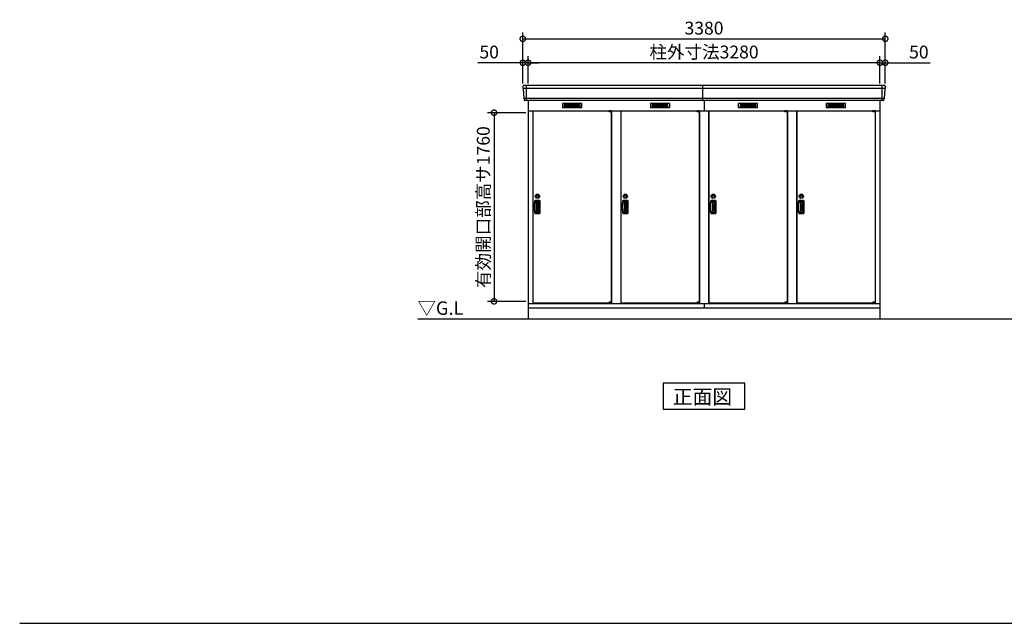
# Model space of a CAD drawing. Extents: x 140 to 16534, y 0 to 11410.
# Drawn here: x 140 to 9321, y 0 to 5631 of the extents above; entities that cross this region are included whole.
import ezdxf

# ---------------------------------------------------------------- set-up
doc = ezdxf.new("R2010")
doc.units = 0
doc.header["$LTSCALE"] = 20
doc.header["$PDMODE"] = 3
doc.header["$PDSIZE"] = 2
doc.layers.get('0').update_dxf_attribs({"linetype": 'CONTINUOUS'})
doc.layers.get('DEFPOINTS').update_dxf_attribs({"linetype": 'CONTINUOUS'})
for name, color, linetype in [('仕様書枠', 230, 'CONTINUOUS'), ('寸法', 4, 'CONTINUOUS'), ('細線', 5, 'CONTINUOUS'), ('部品1', 7, 'CONTINUOUS'), ('Ｇ．Ｌ', 30, 'CONTINUOUS')]:
    doc.layers.add(name, color=color, linetype=linetype)
doc.styles.add('STYLE1', font='isocp.shx', dxfattribs={"bigfont": 'bigfont.shx'})
doc.styles.add('STYLE2', font='MS PGothic.ttf')
doc.dimstyles.new('INABA_S40G', dxfattribs={"dimscale": 40, "dimtxt": 3, "dimasz": 2.5, "dimexe": 1.5, "dimexo": 0.5, "dimgap": 1, "dimtad": 3, "dimdec": 1, "dimdsep": 46, "dimtxsty": 'STYLE1', "dimblk1": 'DOTSMALL', "dimblk2": 'DOTSMALL', "dimsah": 1, "dimcen": 0, "dimclrt": 7, "dimadec": 0, "dimazin": 0, "dimtfac": 1, "dimtdec": 4, "dimtix": 1, "dimtmove": 0, "dimatfit": 3, "dimldrblk": 'DOTSMALL', "dimfxl": 1, "dimtolj": 1, "dimtzin": 0, "dimarcsym": 0})

# ---------------------------------------------------------------- blocks, each defined once
blk = doc.blocks.new('_DOTSMALL')
at = {"color": 0, "linetype": 'ByBlock', "ltscale": 50, "const_width": 0.5}
blk.add_lwpolyline([(-0.0625, 0, 1), (0.0625, 0, 1)], format="xyb", close=True, dxfattribs=at)
blk = doc.blocks.new('*D14')
at = {"layer": 'DEFPOINTS', "color": 0, "ltscale": 50}
for p in [(4881.1, 4763.6), (4563, 3003.6), (4881.1, 3003.6)]:
    blk.add_point(p, dxfattribs=at)
at = {"layer": '寸法', "color": 0, "lineweight": -2, "ltscale": 50}
for p, q in [((4861.1, 4763.6), (4503, 4763.6)), ((4563, 4763.6), (4563, 3003.6)), ((4861.1, 3003.6), (4503, 3003.6))]:
    blk.add_line(p, q, dxfattribs=at)
at = {"layer": '寸法', "color": 0, "lineweight": -2, "ltscale": 50, "xscale": 100, "yscale": 100, "zscale": 100}
for p, rotation in [((4563, 4763.6), 90), ((4563, 3003.6), 270)]:
    blk.add_blockref('_DOTSMALL', p, dxfattribs=dict(at, rotation=rotation))
at = {"layer": '寸法', "color": 7, "ltscale": 50, "insert": (4463, 3882.6), "char_height": 120, "attachment_point": 5, "rotation": 90, "style": 'STYLE1'}
blk.add_mtext('\\A1;有効開口部高サ1760', dxfattribs=at)
blk = doc.blocks.new('*D22')
at = {"layer": 'DEFPOINTS', "color": 0, "ltscale": 50}
for p in [(4881.1, 5229.6), (4881.1, 5017.1), (8161.1, 5017.1)]:
    blk.add_point(p, dxfattribs=at)
at = {"layer": '寸法', "color": 0, "lineweight": -2, "ltscale": 50}
for p, q in [((4881.1, 5037.1), (4881.1, 5289.6)), ((8161.1, 5037.1), (8161.1, 5289.6)), ((8161.1, 5229.6), (4881.1, 5229.6))]:
    blk.add_line(p, q, dxfattribs=at)
at = {"layer": '寸法', "color": 0, "lineweight": -2, "ltscale": 50, "xscale": 100, "yscale": 100, "zscale": 100, "rotation": 180}
blk.add_blockref('_DOTSMALL', (4881.1, 5229.6), dxfattribs=at)
at = {"layer": '寸法', "color": 0, "lineweight": -2, "ltscale": 50, "xscale": 100, "yscale": 100, "zscale": 100}
blk.add_blockref('_DOTSMALL', (8161.1, 5229.6), dxfattribs=at)
at = {"layer": '寸法', "color": 7, "ltscale": 50, "insert": (6521.1, 5329.6), "char_height": 120, "attachment_point": 5, "style": 'STYLE1'}
blk.add_mtext('\\A1;柱外寸法3280', dxfattribs=at)
blk = doc.blocks.new('*D21')
at = {"layer": 'DEFPOINTS', "color": 0, "ltscale": 50}
for p in [(8211.1, 5452.6), (4831.1, 5017.1), (8211.1, 5017.1)]:
    blk.add_point(p, dxfattribs=at)
at = {"layer": '寸法', "color": 0, "lineweight": -2, "ltscale": 50}
for p, q in [((4831.1, 5037.1), (4831.1, 5512.6)), ((8211.1, 5037.1), (8211.1, 5512.6)), ((4831.1, 5452.6), (8211.1, 5452.6))]:
    blk.add_line(p, q, dxfattribs=at)
at = {"layer": '寸法', "color": 0, "lineweight": -2, "ltscale": 50, "xscale": 100, "yscale": 100, "zscale": 100, "rotation": 180}
blk.add_blockref('_DOTSMALL', (4831.1, 5452.6), dxfattribs=at)
at = {"layer": '寸法', "color": 0, "lineweight": -2, "ltscale": 50, "xscale": 100, "yscale": 100, "zscale": 100}
blk.add_blockref('_DOTSMALL', (8211.1, 5452.6), dxfattribs=at)
at = {"layer": '寸法', "color": 7, "ltscale": 50, "insert": (6521.1, 5552.6), "char_height": 120, "attachment_point": 5, "style": 'STYLE1'}
blk.add_mtext('\\A1;3380', dxfattribs=at)
blk = doc.blocks.new('*D23')
at = {"layer": 'DEFPOINTS', "color": 0, "ltscale": 50}
for p in [(4831.1, 5229.6), (4831.1, 5017.1), (4881.1, 5017.1)]:
    blk.add_point(p, dxfattribs=at)
at = {"layer": '寸法', "color": 0, "lineweight": -2, "ltscale": 50}
for p, q in [((4831.1, 5037.1), (4831.1, 5289.6)), ((4881.1, 5037.1), (4881.1, 5289.6)), ((4831.1, 5229.6), (4411.6, 5229.6)), ((4881.1, 5229.6), (4831.1, 5229.6)), ((4881.1, 5229.6), (4981.1, 5229.6))]:
    blk.add_line(p, q, dxfattribs=at)
at = {"layer": '寸法', "color": 0, "lineweight": -2, "ltscale": 50, "xscale": 100, "yscale": 100, "zscale": 100}
blk.add_blockref('_DOTSMALL', (4831.1, 5229.6), dxfattribs=at)
at = {"layer": '寸法', "color": 0, "lineweight": -2, "ltscale": 50, "xscale": 100, "yscale": 100, "zscale": 100, "rotation": 180}
blk.add_blockref('_DOTSMALL', (4881.1, 5229.6), dxfattribs=at)
at = {"layer": '寸法', "color": 7, "ltscale": 50, "insert": (4517.6, 5329.6), "char_height": 120, "attachment_point": 5, "style": 'STYLE1'}
blk.add_mtext('\\A1;50', dxfattribs=at)
blk = doc.blocks.new('*D24')
at = {"layer": 'DEFPOINTS', "color": 0, "ltscale": 50}
for p in [(8161.1, 5229.6), (8161.1, 5017.1), (8211.1, 5017.1)]:
    blk.add_point(p, dxfattribs=at)
at = {"layer": '寸法', "color": 0, "lineweight": -2, "ltscale": 50}
for p, q in [((8161.1, 5037.1), (8161.1, 5289.6)), ((8211.1, 5037.1), (8211.1, 5289.6)), ((8161.1, 5229.6), (8061.1, 5229.6)), ((8161.1, 5229.6), (8211.1, 5229.6)), ((8211.1, 5229.6), (8630.6, 5229.6))]:
    blk.add_line(p, q, dxfattribs=at)
at = {"layer": '寸法', "color": 0, "lineweight": -2, "ltscale": 50, "xscale": 100, "yscale": 100, "zscale": 100}
blk.add_blockref('_DOTSMALL', (8161.1, 5229.6), dxfattribs=at)
at = {"layer": '寸法', "color": 0, "lineweight": -2, "ltscale": 50, "xscale": 100, "yscale": 100, "zscale": 100, "rotation": 180}
blk.add_blockref('_DOTSMALL', (8211.1, 5229.6), dxfattribs=at)
at = {"layer": '寸法', "color": 7, "ltscale": 50, "insert": (8524.6, 5329.6), "char_height": 120, "attachment_point": 5, "style": 'STYLE1'}
blk.add_mtext('\\A1;50', dxfattribs=at)

msp = doc.modelspace()

# ---------------------------------------------------------------- linework, layer by layer
at = {"layer": '仕様書枠', "ltscale": 50}
msp.add_line((140, 0), (16307.2, 0), dxfattribs=at)
at = {"layer": '細線', "ltscale": 50}
for p, q in [((8208.94, 4989.03), (4833.25, 4989.03)), ((4864.1, 5017.06), (4864.1, 4876.06)), ((6511.1, 4876.06), (6511.1, 5017.06)), ((8178.1, 5017.06), (8178.1, 4876.06)), ((8200.7, 4896.83), (4841.49, 4896.83)), ((6521.1, 4876.06), (6521.1, 4782.06)), ((5636.03, 4779.56), (5636.03, 4779.81)), ((5644.17, 4777.31), (5644.17, 4775.31)), ((5652.02, 4777.31), (5652.02, 4775.31)), ((6456.03, 4779.56), (6456.03, 4779.81)), ((6464.17, 4777.31), (6464.17, 4775.31)), ((6472.02, 4777.31), (6472.02, 4775.31)), ((7276.03, 4779.56), (7276.03, 4779.81)), ((7284.17, 4777.31), (7284.17, 4775.31)), ((7292.02, 4777.31), (7292.02, 4775.31)), ((8096.03, 4779.56), (8096.03, 4779.81)), ((8104.17, 4777.31), (8104.17, 4775.31)), ((8112.02, 4777.31), (8112.02, 4775.31)), ((5636.03, 2988.56), (5636.03, 2988.31)), ((5644.17, 2990.81), (5644.17, 2992.81)), ((5652.02, 2990.81), (5652.02, 2992.81)), ((6456.03, 2988.56), (6456.03, 2988.31)), ((6464.17, 2990.81), (6464.17, 2992.81)), ((6472.02, 2990.81), (6472.02, 2992.81)), ((7276.03, 2988.56), (7276.03, 2988.31)), ((7284.17, 2990.81), (7284.17, 2992.81)), ((7292.02, 2990.81), (7292.02, 2992.81)), ((8096.03, 2988.56), (8096.03, 2988.31)), ((8104.17, 2990.81), (8104.17, 2992.81)), ((8112.02, 2990.81), (8112.02, 2992.81))]:
    msp.add_line(p, q, dxfattribs=at)
at = {"layer": '細線'}
for p, q in [((5217.1, 4841.56), (5217.1, 4818.56)), ((5291.1, 4841.56), (5217.1, 4841.56)), ((5217.1, 4835.56), (5286.1, 4835.56)), ((5217.1, 4835.56), (5291.1, 4835.56)), ((5217.1, 4829.56), (5291.1, 4829.56)), ((5217.1, 4823.56), (5291.1, 4823.56)), ((5217.1, 4818.56), (5291.1, 4818.56)), ((5291.1, 4841.56), (5291.1, 4818.56)), ((5365.1, 4841.56), (5291.1, 4841.56)), ((5365.1, 4835.56), (5291.1, 4835.56)), ((5365.1, 4829.56), (5291.1, 4829.56)), ((5365.1, 4823.56), (5291.1, 4823.56)), ((5291.1, 4818.56), (5365.1, 4818.56)), ((5365.1, 4818.56), (5365.1, 4841.56)), ((6111.1, 4841.56), (6037.1, 4841.56)), ((6037.1, 4841.56), (6037.1, 4818.56)), ((6037.1, 4835.56), (6111.1, 4835.56)), ((6037.1, 4835.56), (6106.1, 4835.56)), ((6037.1, 4829.56), (6111.1, 4829.56)), ((6037.1, 4823.56), (6111.1, 4823.56)), ((6037.1, 4818.56), (6111.1, 4818.56)), ((6185.1, 4841.56), (6111.1, 4841.56)), ((6111.1, 4841.56), (6111.1, 4818.56)), ((6185.1, 4835.56), (6111.1, 4835.56)), ((6185.1, 4829.56), (6111.1, 4829.56)), ((6185.1, 4823.56), (6111.1, 4823.56)), ((6111.1, 4818.56), (6185.1, 4818.56)), ((6185.1, 4818.56), (6185.1, 4841.56)), ((6857.1, 4841.56), (6857.1, 4818.56)), ((6931.1, 4841.56), (6857.1, 4841.56)), ((6857.1, 4835.56), (6926.1, 4835.56)), ((6857.1, 4835.56), (6931.1, 4835.56)), ((6857.1, 4829.56), (6931.1, 4829.56)), ((6857.1, 4823.56), (6931.1, 4823.56)), ((6857.1, 4818.56), (6931.1, 4818.56)), ((6931.1, 4841.56), (6931.1, 4818.56)), ((7005.1, 4841.56), (6931.1, 4841.56)), ((7005.1, 4835.56), (6931.1, 4835.56)), ((7005.1, 4829.56), (6931.1, 4829.56)), ((7005.1, 4823.56), (6931.1, 4823.56)), ((6931.1, 4818.56), (7005.1, 4818.56)), ((7005.1, 4818.56), (7005.1, 4841.56)), ((7751.1, 4841.56), (7677.1, 4841.56)), ((7677.1, 4841.56), (7677.1, 4818.56)), ((7677.1, 4835.56), (7751.1, 4835.56)), ((7677.1, 4835.56), (7746.1, 4835.56)), ((7677.1, 4829.56), (7751.1, 4829.56)), ((7677.1, 4823.56), (7751.1, 4823.56)), ((7677.1, 4818.56), (7751.1, 4818.56)), ((7825.1, 4841.56), (7751.1, 4841.56)), ((7751.1, 4841.56), (7751.1, 4818.56)), ((7825.1, 4835.56), (7751.1, 4835.56)), ((7825.1, 4829.56), (7751.1, 4829.56)), ((7825.1, 4823.56), (7751.1, 4823.56)), ((7751.1, 4818.56), (7825.1, 4818.56)), ((7825.1, 4818.56), (7825.1, 4841.56)), ((4960.1, 3928.06), (4947.33, 3928.06)), ((4987.1, 3942.56), (4947.93, 3942.56)), ((4982.1, 3934.06), (4951.48, 3934.06)), ((4960.1, 3934.06), (4960.1, 3834.06)), ((4972.3, 3931.06), (4960.1, 3931.06)), ((4961.59, 3928.06), (4960.1, 3928.06)), ((4978.3, 3843.06), (4978.3, 3925.06)), ((4988.1, 3840.06), (4988.1, 3928.06)), ((4992.6, 3831.06), (4992.6, 3937.06)), ((5780.1, 3928.06), (5767.33, 3928.06)), ((5807.1, 3942.56), (5767.93, 3942.56)), ((5802.1, 3934.06), (5771.48, 3934.06)), ((5780.1, 3934.06), (5780.1, 3834.06)), ((5792.3, 3931.06), (5780.1, 3931.06)), ((5781.59, 3928.06), (5780.1, 3928.06)), ((5798.3, 3843.06), (5798.3, 3925.06)), ((5808.1, 3840.06), (5808.1, 3928.06)), ((5812.6, 3831.06), (5812.6, 3937.06)), ((6600.1, 3928.06), (6587.33, 3928.06)), ((6627.1, 3942.56), (6587.93, 3942.56)), ((6622.1, 3934.06), (6591.48, 3934.06)), ((6600.1, 3934.06), (6600.1, 3834.06)), ((6612.3, 3931.06), (6600.1, 3931.06)), ((6601.59, 3928.06), (6600.1, 3928.06)), ((6618.3, 3843.06), (6618.3, 3925.06)), ((6628.1, 3840.06), (6628.1, 3928.06)), ((6632.6, 3831.06), (6632.6, 3937.06)), ((7420.1, 3928.06), (7407.33, 3928.06)), ((7447.1, 3942.56), (7407.93, 3942.56)), ((7442.1, 3934.06), (7411.48, 3934.06)), ((7420.1, 3934.06), (7420.1, 3834.06)), ((7432.3, 3931.06), (7420.1, 3931.06)), ((7421.59, 3928.06), (7420.1, 3928.06)), ((7438.3, 3843.06), (7438.3, 3925.06)), ((7448.1, 3840.06), (7448.1, 3928.06)), ((7452.6, 3831.06), (7452.6, 3937.06)), ((4960.1, 3840.06), (4946.62, 3840.06)), ((4947.93, 3825.56), (4987.1, 3825.56)), ((4951.48, 3834.06), (4982.1, 3834.06)), ((4960.1, 3840.06), (4961.59, 3840.06)), ((4960.1, 3837.06), (4972.3, 3837.06)), ((5780.1, 3840.06), (5766.62, 3840.06)), ((5767.93, 3825.56), (5807.1, 3825.56)), ((5771.48, 3834.06), (5802.1, 3834.06)), ((5780.1, 3840.06), (5781.59, 3840.06)), ((5780.1, 3837.06), (5792.3, 3837.06)), ((6600.1, 3840.06), (6586.62, 3840.06)), ((6587.93, 3825.56), (6627.1, 3825.56)), ((6591.48, 3834.06), (6622.1, 3834.06)), ((6600.1, 3840.06), (6601.59, 3840.06)), ((6600.1, 3837.06), (6612.3, 3837.06)), ((7420.1, 3840.06), (7406.62, 3840.06)), ((7407.93, 3825.56), (7447.1, 3825.56)), ((7411.48, 3834.06), (7442.1, 3834.06)), ((7420.1, 3840.06), (7421.59, 3840.06)), ((7420.1, 3837.06), (7432.3, 3837.06))]:
    msp.add_line(p, q, dxfattribs=at)
at = {"layer": '細線', "ltscale": 0.2}
for p, q in [((5656.03, 4779.81), (5636.03, 4779.81)), ((5656.03, 4777.31), (5636.03, 4777.31)), ((5656.03, 4775.31), (5636.03, 4775.31)), ((5653.72, 4780.51), (5642.35, 4780.51)), ((6476.03, 4779.81), (6456.03, 4779.81)), ((6476.03, 4777.31), (6456.03, 4777.31)), ((6476.03, 4775.31), (6456.03, 4775.31)), ((6473.72, 4780.51), (6462.35, 4780.51)), ((7296.03, 4779.81), (7276.03, 4779.81)), ((7296.03, 4777.31), (7276.03, 4777.31)), ((7296.03, 4775.31), (7276.03, 4775.31)), ((7293.72, 4780.51), (7282.35, 4780.51)), ((8116.03, 4779.81), (8096.03, 4779.81)), ((8116.03, 4777.31), (8096.03, 4777.31)), ((8116.03, 4775.31), (8096.03, 4775.31)), ((8113.72, 4780.51), (8102.35, 4780.51)), ((5656.03, 2992.81), (5636.03, 2992.81)), ((5656.03, 2990.81), (5636.03, 2990.81)), ((5656.03, 2988.31), (5636.03, 2988.31)), ((5653.72, 2987.61), (5642.35, 2987.61)), ((6476.03, 2992.81), (6456.03, 2992.81)), ((6476.03, 2990.81), (6456.03, 2990.81)), ((6476.03, 2988.31), (6456.03, 2988.31)), ((6473.72, 2987.61), (6462.35, 2987.61)), ((7296.03, 2992.81), (7276.03, 2992.81)), ((7296.03, 2990.81), (7276.03, 2990.81)), ((7296.03, 2988.31), (7276.03, 2988.31)), ((7293.72, 2987.61), (7282.35, 2987.61)), ((8116.03, 2992.81), (8096.03, 2992.81)), ((8116.03, 2990.81), (8096.03, 2990.81)), ((8116.03, 2988.31), (8096.03, 2988.31)), ((8113.72, 2987.61), (8102.35, 2987.61))]:
    msp.add_line(p, q, dxfattribs=at)
at = {"layer": '細線', "ltscale": 0.1}
for p, q in [((5656.03, 4779.81), (5656.03, 4772.81)), ((6476.03, 4779.81), (6476.03, 4772.81)), ((7296.03, 4779.81), (7296.03, 4772.81)), ((8116.03, 4779.81), (8116.03, 4772.81)), ((5656.03, 2988.31), (5656.03, 2995.31)), ((6476.03, 2988.31), (6476.03, 2995.31)), ((7296.03, 2988.31), (7296.03, 2995.31)), ((8116.03, 2988.31), (8116.03, 2995.31))]:
    msp.add_line(p, q, dxfattribs=at)
at = {"layer": '細線', "ltscale": 20}
for centre, radius in [((4967.6, 3984.56), 20), ((4967.6, 3984.56), 10), ((5787.6, 3984.56), 20), ((5787.6, 3984.56), 10), ((6607.6, 3984.56), 20), ((6607.6, 3984.56), 10), ((7427.6, 3984.56), 20), ((7427.6, 3984.56), 10)]:
    msp.add_circle(centre, radius, dxfattribs=at)
at = {"layer": '細線', "ltscale": 0.2}
for centre, radius, start, end in [((5643.03, 4779.78), 1, 106.60155, 180), ((5648.03, 4763.01), 18.5, 73.39845, 106.60155), ((5653.03, 4779.78), 1, 0, 73.39845), ((6463.03, 4779.78), 1, 106.60155, 180), ((6468.03, 4763.01), 18.5, 73.39845, 106.60155), ((6473.03, 4779.78), 1, 0, 73.39845), ((7283.03, 4779.78), 1, 106.60155, 180), ((7288.03, 4763.01), 18.5, 73.39845, 106.60155), ((7293.03, 4779.78), 1, 0, 73.39845), ((8103.03, 4779.78), 1, 106.60155, 180), ((8108.03, 4763.01), 18.5, 73.39845, 106.60155), ((8113.03, 4779.78), 1, 0, 73.39845), ((5643.03, 2988.34), 1, 180, 253.39845), ((5648.03, 3005.11), 18.5, 253.39845, 286.60155), ((5653.03, 2988.34), 1, 286.60155, 0), ((6463.03, 2988.34), 1, 180, 253.39845), ((6468.03, 3005.11), 18.5, 253.39845, 286.60155), ((6473.03, 2988.34), 1, 286.60155, 0), ((7283.03, 2988.34), 1, 180, 253.39845), ((7288.03, 3005.11), 18.5, 253.39845, 286.60155), ((7293.03, 2988.34), 1, 286.60155, 0), ((8103.03, 2988.34), 1, 180, 253.39845), ((8108.03, 3005.11), 18.5, 253.39845, 286.60155), ((8113.03, 2988.34), 1, 286.60155, 0)]:
    msp.add_arc(centre, radius, start, end, dxfattribs=at)
at = {"layer": '細線'}
for centre, radius, start, end in [((5236.1, 3884.06), 298.5, 169.578549, 190.421451), ((5236.1, 3884.06), 294, 171.212063, 188.787937), ((4947.93, 3937.06), 5.5, 90, 169.578549), ((4951.48, 3928.06), 6, 90, 171.212063), ((4961.59, 3925.06), 3, 8.099551, 90), ((4673.49, 3884.06), 294, 351.900449, 8.099551), ((4972.3, 3925.06), 6, 0, 90), ((4982.1, 3928.06), 6, 0, 90), ((4987.1, 3937.06), 5.5, 0, 90), ((6056.1, 3884.06), 298.5, 169.578549, 190.421451), ((6056.1, 3884.06), 294, 171.212063, 188.787937), ((5767.93, 3937.06), 5.5, 90, 169.578549), ((5771.48, 3928.06), 6, 90, 171.212063), ((5781.59, 3925.06), 3, 8.099551, 90), ((5493.49, 3884.06), 294, 351.900449, 8.099551), ((5792.3, 3925.06), 6, 0, 90), ((5802.1, 3928.06), 6, 0, 90), ((5807.1, 3937.06), 5.5, 0, 90), ((6876.1, 3884.06), 298.5, 169.578549, 190.421451), ((6876.1, 3884.06), 294, 171.212063, 188.787937), ((6587.93, 3937.06), 5.5, 90, 169.578549), ((6591.48, 3928.06), 6, 90, 171.212063), ((6601.59, 3925.06), 3, 8.099551, 90), ((6313.49, 3884.06), 294, 351.900449, 8.099551), ((6612.3, 3925.06), 6, 0, 90), ((6622.1, 3928.06), 6, 0, 90), ((6627.1, 3937.06), 5.5, 0, 90), ((7696.1, 3884.06), 298.5, 169.578549, 190.421451), ((7696.1, 3884.06), 294, 171.212063, 188.787937), ((7407.93, 3937.06), 5.5, 90, 169.578549), ((7411.48, 3928.06), 6, 90, 171.212063), ((7421.59, 3925.06), 3, 8.099551, 90), ((7133.49, 3884.06), 294, 351.900449, 8.099551), ((7432.3, 3925.06), 6, 0, 90), ((7442.1, 3928.06), 6, 0, 90), ((7447.1, 3937.06), 5.5, 0, 90), ((4947.93, 3831.06), 5.5, 190.421451, 270), ((4951.48, 3840.06), 6, 188.787937, 270), ((4961.59, 3843.06), 3, 270, 351.900449), ((4972.3, 3843.06), 6, 270, 360), ((4982.1, 3840.06), 6, 270, 0), ((4987.1, 3831.06), 5.5, 270, 0), ((5767.93, 3831.06), 5.5, 190.421451, 270), ((5771.48, 3840.06), 6, 188.787937, 270), ((5781.59, 3843.06), 3, 270, 351.900449), ((5792.3, 3843.06), 6, 270, 360), ((5802.1, 3840.06), 6, 270, 0), ((5807.1, 3831.06), 5.5, 270, 0), ((6587.93, 3831.06), 5.5, 190.421451, 270), ((6591.48, 3840.06), 6, 188.787937, 270), ((6601.59, 3843.06), 3, 270, 351.900449), ((6612.3, 3843.06), 6, 270, 360), ((6622.1, 3840.06), 6, 270, 0), ((6627.1, 3831.06), 5.5, 270, 0), ((7407.93, 3831.06), 5.5, 190.421451, 270), ((7411.48, 3840.06), 6, 188.787937, 270), ((7421.59, 3843.06), 3, 270, 351.900449), ((7432.3, 3843.06), 6, 270, 360), ((7442.1, 3840.06), 6, 270, 0), ((7447.1, 3831.06), 5.5, 270, 0)]:
    msp.add_arc(centre, radius, start, end, dxfattribs=at)
at = {"layer": '部品1'}
for p, q in [((4831.52, 5009.66), (4832.65, 4989.68)), ((4835.85, 4986.23), (4840.88, 4897.48)), ((8206.34, 4986.23), (8201.31, 4897.48)), ((8210.68, 5009.66), (8209.54, 4989.68)), ((4844.09, 4894.03), (4844.73, 4882.66)), ((4881.1, 4876.06), (4881.1, 2842.06)), ((8161.1, 4876.06), (8161.1, 2842.06)), ((8198.11, 4894.03), (8197.46, 4882.66)), ((4881.1, 4782.06), (8161.1, 4782.06)), ((4924.1, 4782.06), (4924.1, 2985.06)), ((4926.1, 4779.56), (4926.1, 2988.56)), ((4926.1, 4779.56), (5636.03, 4779.56)), ((5656.03, 4779.56), (5656.1, 4779.56)), ((5656.1, 4779.56), (5656.1, 2988.56)), ((5658.1, 4782.06), (5658.1, 2985.06)), ((5744.1, 4782.06), (5744.1, 2985.06)), ((5746.1, 4779.56), (6456.03, 4779.56)), ((5746.1, 4779.56), (5746.1, 2988.56)), ((6476.03, 4779.56), (6476.1, 4779.56)), ((6476.1, 4779.56), (6476.1, 2988.56)), ((6478.1, 4782.06), (6478.1, 2985.06)), ((6564.1, 4782.06), (6564.1, 2985.06)), ((6566.1, 4779.56), (6566.1, 2988.56)), ((6566.1, 4779.56), (7276.03, 4779.56)), ((7296.03, 4779.56), (7296.1, 4779.56)), ((7296.03, 4779.56), (7296.1, 4779.56)), ((7296.1, 4779.56), (7296.1, 2988.56)), ((7298.1, 4782.06), (7298.1, 2985.06)), ((7384.1, 4782.06), (7384.1, 2985.06)), ((7386.1, 4779.56), (7386.1, 2988.56)), ((7386.1, 4779.56), (8096.03, 4779.56)), ((8116.03, 4779.56), (8116.1, 4779.56)), ((8116.03, 4779.56), (8116.1, 4779.56)), ((8116.1, 4779.56), (8116.1, 2988.56)), ((8118.1, 4782.06), (8118.1, 2985.06)), ((4988.1, 3944.06), (4947.1, 3944.06)), ((4994.1, 3830.06), (4994.1, 3938.06)), ((5808.1, 3944.06), (5767.1, 3944.06)), ((5814.1, 3830.06), (5814.1, 3938.06)), ((6628.1, 3944.06), (6587.1, 3944.06)), ((6634.1, 3830.06), (6634.1, 3938.06)), ((7448.1, 3944.06), (7407.1, 3944.06)), ((7454.1, 3830.06), (7454.1, 3938.06)), ((4947.1, 3824.06), (4988.1, 3824.06)), ((5767.1, 3824.06), (5808.1, 3824.06)), ((6587.1, 3824.06), (6628.1, 3824.06)), ((7407.1, 3824.06), (7448.1, 3824.06)), ((4881.1, 2985.06), (8161.1, 2985.06)), ((4881.1, 2942.06), (8161.1, 2942.06)), ((4926.1, 2988.56), (5636.03, 2988.56)), ((5656.03, 2988.56), (5656.1, 2988.56)), ((5656.03, 2988.56), (5656.1, 2988.56)), ((5746.1, 2988.56), (6456.03, 2988.56)), ((6476.03, 2988.56), (6476.1, 2988.56)), ((6476.03, 2988.56), (6476.1, 2988.56)), ((6566.1, 2988.56), (7276.03, 2988.56)), ((7296.03, 2988.56), (7296.1, 2988.56)), ((7296.03, 2988.56), (7296.1, 2988.56)), ((7296.03, 2988.56), (7296.1, 2988.56)), ((7386.1, 2988.56), (8096.03, 2988.56)), ((8116.03, 2988.56), (8116.1, 2988.56)), ((8116.03, 2988.56), (8116.1, 2988.56)), ((8116.03, 2988.56), (8116.1, 2988.56))]:
    msp.add_line(p, q, dxfattribs=at)
at = {"layer": '部品1', "ltscale": 50}
for p, q in [((8203.69, 5017.06), (4838.5, 5017.06)), ((8190.47, 4876.06), (4851.72, 4876.06)), ((5636.03, 4772.81), (5636.03, 4779.56)), ((6456.03, 4772.81), (6456.03, 4779.56)), ((7276.03, 4772.81), (7276.03, 4779.56)), ((8096.03, 4772.81), (8096.03, 4779.56)), ((5636.03, 2995.31), (5636.03, 2988.56)), ((6456.03, 2995.31), (6456.03, 2988.56)), ((6521.1, 2985.06), (6521.1, 2942.06)), ((7276.03, 2995.31), (7276.03, 2988.56)), ((8096.03, 2995.31), (8096.03, 2988.56))]:
    msp.add_line(p, q, dxfattribs=at)
at = {"layer": '部品1', "ltscale": 0.01}
for p, q in [((5201.1, 4846.06), (5201.1, 4814.56)), ((5379.1, 4848.06), (5203.1, 4848.06)), ((5203.1, 4812.56), (5379.1, 4812.56)), ((5381.1, 4814.56), (5381.1, 4846.06)), ((6021.1, 4846.06), (6021.1, 4814.56)), ((6199.1, 4848.06), (6023.1, 4848.06)), ((6023.1, 4812.56), (6199.1, 4812.56)), ((6201.1, 4814.56), (6201.1, 4846.06)), ((6841.1, 4846.06), (6841.1, 4814.56)), ((7019.1, 4848.06), (6843.1, 4848.06)), ((6843.1, 4812.56), (7019.1, 4812.56)), ((7021.1, 4814.56), (7021.1, 4846.06)), ((7661.1, 4846.06), (7661.1, 4814.56)), ((7839.1, 4848.06), (7663.1, 4848.06)), ((7663.1, 4812.56), (7839.1, 4812.56)), ((7841.1, 4814.56), (7841.1, 4846.06))]:
    msp.add_line(p, q, dxfattribs=at)
at = {"layer": '部品1', "ltscale": 0.2}
for p, q in [((5656.03, 4772.81), (5636.03, 4772.81)), ((6476.03, 4772.81), (6456.03, 4772.81)), ((7296.03, 4772.81), (7276.03, 4772.81)), ((8116.03, 4772.81), (8096.03, 4772.81)), ((5656.03, 2995.31), (5636.03, 2995.31)), ((6476.03, 2995.31), (6456.03, 2995.31)), ((7296.03, 2995.31), (7276.03, 2995.31)), ((8116.03, 2995.31), (8096.03, 2995.31))]:
    msp.add_line(p, q, dxfattribs=at)
at = {"layer": '部品1'}
msp.add_lwpolyline([(6139.36, 2238.98), (6139.36, 1999.09), (6902.83, 1999.09), (6902.83, 2238.98)], close=True, dxfattribs=at)
for centre, radius, start, end in [((4838.5, 5010.06), 7, 90, 183.247343), ((8203.69, 5010.06), 7, 356.752657, 90), ((4851.72, 4883.06), 7, 183.247343, 270), ((8190.47, 4883.06), 7, 270, 356.752657), ((5236.1, 3884.06), 300, 169.416197, 190.583803), ((4947.1, 3938.06), 6, 90, 169.416197), ((4988.1, 3938.06), 6, 0, 90), ((6056.1, 3884.06), 300, 169.416197, 190.583803), ((5767.1, 3938.06), 6, 90, 169.416197), ((5808.1, 3938.06), 6, 0, 90), ((6876.1, 3884.06), 300, 169.416197, 190.583803), ((6587.1, 3938.06), 6, 90, 169.416197), ((6628.1, 3938.06), 6, 0, 90), ((7696.1, 3884.06), 300, 169.416197, 190.583803), ((7407.1, 3938.06), 6, 90, 169.416197), ((7448.1, 3938.06), 6, 0, 90), ((4947.1, 3830.06), 6, 190.583803, 270), ((4988.1, 3830.06), 6, 270, 0), ((5767.1, 3830.06), 6, 190.583803, 270), ((5808.1, 3830.06), 6, 270, 0), ((6587.1, 3830.06), 6, 190.583803, 270), ((6628.1, 3830.06), 6, 270, 0), ((7407.1, 3830.06), 6, 190.583803, 270), ((7448.1, 3830.06), 6, 270, 0)]:
    msp.add_arc(centre, radius, start, end, dxfattribs=at)
at = {"layer": '部品1', "ltscale": 50}
for centre, radius, start, end in [((4833.35, 4989.72), 0.7, 183.247343, 262.341873), ((4832.85, 4986.06), 3, 3.247343, 82.341873), ((8209.34, 4986.06), 3, 97.658127, 176.752657), ((8208.84, 4989.72), 0.7, 277.658127, 356.752657), ((4841.58, 4897.52), 0.7, 183.247343, 262.341873), ((4841.09, 4893.86), 3, 3.247343, 82.341873), ((8201.1, 4893.86), 3, 97.658127, 176.752657), ((8200.61, 4897.52), 0.7, 277.658127, 356.752657)]:
    msp.add_arc(centre, radius, start, end, dxfattribs=at)
at = {"layer": '部品1', "ltscale": 0.01}
for centre, start, end in [((5203.1, 4846.06), 90, 180), ((5203.1, 4814.56), 180, 270), ((5379.1, 4846.06), 0, 90), ((5379.1, 4814.56), 270, 0), ((6023.1, 4846.06), 90, 180), ((6023.1, 4814.56), 180, 270), ((6199.1, 4846.06), 0, 90), ((6199.1, 4814.56), 270, 0), ((6843.1, 4846.06), 90, 180), ((6843.1, 4814.56), 180, 270), ((7019.1, 4846.06), 0, 90), ((7019.1, 4814.56), 270, 0), ((7663.1, 4846.06), 90, 180), ((7663.1, 4814.56), 180, 270), ((7839.1, 4846.06), 0, 90), ((7839.1, 4814.56), 270, 0)]:
    msp.add_arc(centre, 2, start, end, dxfattribs=at)
at = {"layer": 'Ｇ．Ｌ'}
msp.add_line((3853.88, 2842.06), (13000.69, 2842.06), dxfattribs=at)

# ---------------------------------------------------------------- texts
at = {"layer": '部品1', "style": 'STYLE2'}
for s, height, p in [('▽G.L', 125, (3850.6, 2878.16)), ('正面図', 135, (6229.89, 2046.09))]:
    msp.add_text(s, height=height, dxfattribs=at).set_placement(p)

# ---------------------------------------------------------------- dimensions: what is measured, and where the dimension line sits
at = {"layer": '寸法', "ltscale": 50}
for base, p1, p2, picture, middle in [((8211.1, 5452.56), (4831.1, 5017.06), (8211.1, 5017.06), '*D21', (6521.1, 5452.56)), ((4831.1, 5229.6), (4881.1, 5017.06), (4831.1, 5017.06), '*D23', (4517.61, 5229.6)), ((8161.1, 5229.6), (8211.1, 5017.06), (8161.1, 5017.06), '*D24', (8524.58, 5229.6))]:
    dim = msp.add_linear_dim(base=base, p1=p1, p2=p2, dimstyle='INABA_S40G', dxfattribs=at)
    dim.commit()
    dim.dimension.update_dxf_attribs({"geometry": picture, "text_midpoint": middle, "dimtype": 160})
dim = msp.add_linear_dim(base=(4881.1, 5229.6), p1=(8161.1, 5017.06), p2=(4881.1, 5017.06), text='柱外寸法<>', dimstyle='INABA_S40G', dxfattribs=at)
dim.commit()
dim.dimension.update_dxf_attribs({"geometry": '*D22', "text_midpoint": (6521.1, 5229.6), "dimtype": 160})
at = {"layer": '寸法'}
dim = msp.add_linear_dim(base=(4562.99, 3003.56), p1=(4881.1, 4763.56), p2=(4881.1, 3003.56), angle=90, text='有効開口部高サ<>', dimstyle='INABA_S40G', dxfattribs=at)
dim.commit()
dim.dimension.update_dxf_attribs({"geometry": '*D14', "text_midpoint": (4562.99, 3882.56), "dimtype": 160})

doc.saveas('drawing.dxf')
